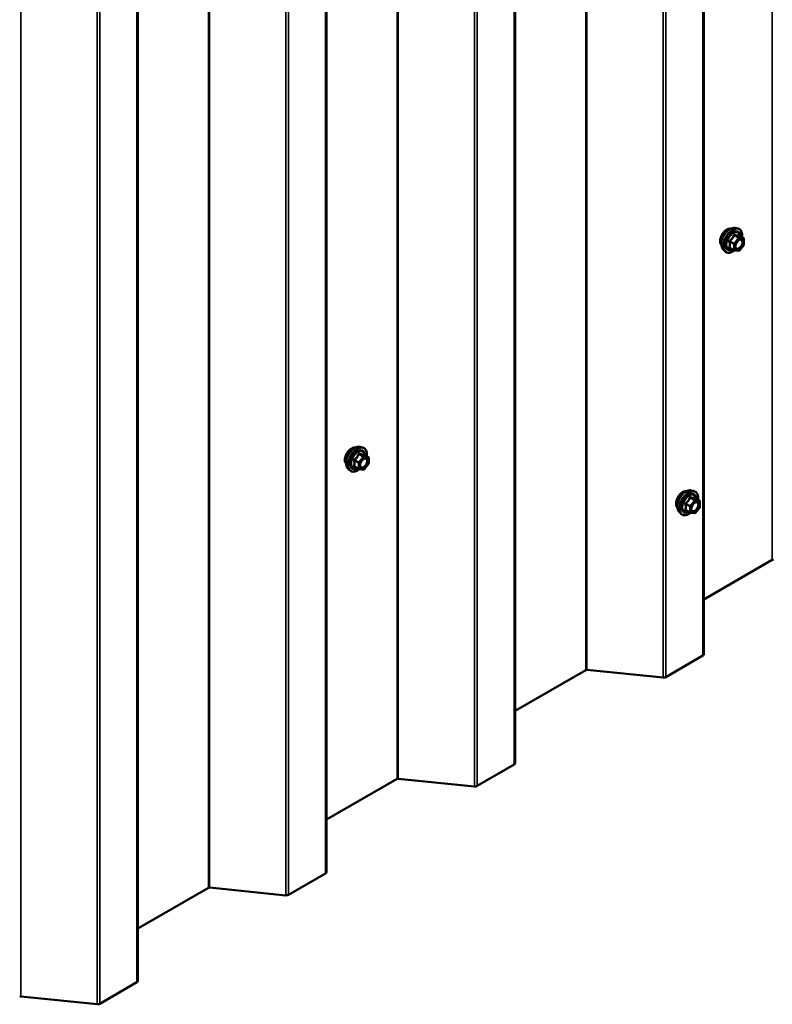
# Model space of a CAD drawing. Units: inches. Extents: x 0.6 to 33.5, y 0.6 to 21.4.
# Drawn here: x 28.5 to 30.2, y 8.5 to 10.7 of the extents above; entities that cross this region are included whole.
import ezdxf

# ---------------------------------------------------------------- set-up
doc = ezdxf.new("R2010")
doc.units = ezdxf.units.IN
doc.header["$LTSCALE"] = 2
doc.header["$MEASUREMENT"] = 0
doc.layers.add('Visible (ANSI)', color=7, linetype='Continuous', lineweight=50)
doc.layers.add('Visible Narrow (ANSI)', color=7, linetype='Continuous', lineweight=35)

msp = doc.modelspace()

# ---------------------------------------------------------------- linework, layer by layer
at = {"layer": 'Visible (ANSI)'}
for p, q in [((30.03314, 9.2768), (30.03314, 13.98969)), ((29.60887, 9.03185), (29.60887, 13.74474)), ((29.18461, 8.7869), (29.18461, 13.49979)), ((28.76034, 8.54195), (28.76034, 13.25485)), ((30.10378, 10.23641), (30.10968, 10.2352)), ((30.12265, 10.21359), (30.11284, 10.21926)), ((30.12355, 10.21203), (30.12355, 10.19902)), ((30.10134, 10.1862), (30.09152, 10.19186)), ((30.12316, 10.19789), (30.1134, 10.18576)), ((30.07627, 10.18875), (30.08026, 10.18424)), ((30.11184, 10.18509), (30.10208, 10.18596)), ((29.25981, 9.74387), (29.26572, 9.74267)), ((29.27869, 9.72106), (29.26887, 9.72673)), ((29.27919, 9.70536), (29.26943, 9.69322)), ((29.27959, 9.7195), (29.27959, 9.70649)), ((29.2323, 9.69622), (29.23629, 9.69171)), ((29.25737, 9.69366), (29.24756, 9.69933)), ((29.26787, 9.69256), (29.25811, 9.69343)), ((30.0048, 9.64588), (30.01071, 9.64468)), ((30.02368, 9.62307), (30.01386, 9.62874)), ((30.02458, 9.62151), (30.02458, 9.6085)), ((29.97729, 9.59823), (29.98128, 9.59372)), ((30.00236, 9.59567), (29.99255, 9.60134)), ((30.01286, 9.59457), (30.0031, 9.59544)), ((30.02418, 9.60737), (30.01442, 9.59523)), ((30.03314, 9.4004), (30.18727, 9.48938)), ((29.94759, 9.22587), (30.03126, 9.27419)), ((29.60887, 9.15018), (29.76756, 9.2418)), ((29.77038, 9.24231), (29.94195, 9.22485)), ((29.52332, 8.98093), (29.607, 9.02924)), ((29.18461, 8.90523), (29.3433, 8.99685)), ((29.34612, 8.99737), (29.51768, 8.9799)), ((29.09906, 8.73598), (29.18273, 8.78429)), ((28.76034, 8.66028), (28.91904, 8.7519)), ((28.92185, 8.75242), (29.09342, 8.73495)), ((28.67479, 8.49103), (28.75847, 8.53934)), ((28.49759, 8.50747), (28.66916, 8.49))]:
    msp.add_line(p, q, dxfattribs=at)
for centre, start, end in [((30.12175, 10.21203), 0, 60), ((30.12175, 10.19902), 321.20602, 0), ((30.10224, 10.18775), 240, 264.89609), ((30.112, 10.18688), 264.89609, 321.20602), ((29.27779, 9.7195), 0, 60), ((29.27779, 9.70649), 321.20602, 0), ((29.25827, 9.69522), 240, 264.89609), ((29.26803, 9.69435), 264.89609, 321.20602), ((30.02278, 9.62151), 0, 60), ((30.00326, 9.59723), 240, 264.89609), ((30.01302, 9.59636), 264.89609, 321.20602), ((30.02278, 9.6085), 321.20602, 0)]:
    msp.add_arc(centre, 0.0018, start, end, dxfattribs=at)
for centre, major_axis, start_param, end_param in [((30.18953, 9.48808), (0.0032, 0), 1.3962634, 2.3561945), ((30.02674, 9.2768), (0.0064, 0), 5.4977871, 6.2831853), ((29.76983, 9.24049), (0.0032, 0), 1.3962634, 2.3561945), ((29.94306, 9.22849), (0.0064, 0), 4.5378561, 5.4977871), ((29.60247, 9.03185), (0.0064, 0), 5.4977871, 6.2831853), ((29.34556, 8.99555), (0.0032, 0), 1.3962634, 2.3561945), ((29.5188, 8.98354), (0.0064, 0), 4.5378561, 5.4977871), ((29.17821, 8.7869), (0.0064, 0), 5.4977871, 6.2831853), ((28.9213, 8.7506), (0.0032, 0), 1.3962634, 2.3561945), ((29.09453, 8.73859), (0.0064, 0), 4.5378561, 5.4977871), ((28.75394, 8.54195), (0.0064, 0), 5.4977871, 6.2831853), ((28.49703, 8.50565), (0.0032, 0), 1.3962634, 2.3561945), ((28.67027, 8.49364), (0.0064, 0), 4.5378561, 5.4977871)]:
    msp.add_ellipse(centre, major_axis=major_axis, ratio=0.5773503, start_param=start_param, end_param=end_param, dxfattribs=at)
for points, knots in [([(30.07265, 10.19856), (30.07234, 10.19891), (30.07206, 10.19929), (30.07102, 10.20092), (30.07049, 10.20238), (30.0699, 10.20572), (30.06987, 10.20762), (30.07033, 10.2116), (30.07083, 10.2137), (30.07229, 10.21786), (30.07325, 10.21992), (30.07554, 10.22383), (30.07687, 10.22567), (30.07977, 10.22895), (30.08134, 10.23039), (30.08457, 10.23272), (30.08624, 10.2336), (30.08952, 10.2347), (30.09113, 10.23492), (30.09292, 10.23473), (30.0932, 10.23469), (30.09348, 10.23464)], [4.1186763, 4.1186763, 4.1186763, 4.1186763, 4.2201109, 4.2201109, 4.5291052, 4.5291052, 4.8548719, 4.8548719, 5.1827499, 5.1827499, 5.5093104, 5.5093104, 5.8353074, 5.8353074, 6.1619477, 6.1619477, 6.4898839, 6.4898839, 6.8150411, 6.8150411, 6.8768979, 6.8768979, 6.8768979, 6.8768979]), ([(30.07627, 10.18875), (30.07505, 10.19012), (30.07414, 10.19181), (30.07286, 10.19579), (30.07256, 10.19813), (30.07264, 10.20319), (30.07305, 10.20591), (30.07453, 10.21142), (30.07559, 10.2142), (30.07826, 10.21955), (30.07987, 10.22211), (30.08346, 10.22679), (30.08545, 10.2289), (30.08965, 10.23246), (30.09186, 10.2339), (30.09629, 10.23594), (30.09853, 10.23654), (30.10174, 10.23668), (30.10278, 10.23661), (30.10378, 10.23641)], [4.1176118, 4.1176118, 4.1176118, 4.1176118, 4.4095973, 4.4095973, 4.731231, 4.731231, 5.0633095, 5.0633095, 5.3940978, 5.3940978, 5.7234282, 5.7234282, 6.053109, 6.053109, 6.3846678, 6.3846678, 6.7153634, 6.7153634, 6.8779625, 6.8779625, 6.8779625, 6.8779625]), ([(30.10968, 10.2352), (30.11158, 10.23482), (30.1133, 10.23397), (30.11615, 10.23146), (30.11727, 10.22983), (30.11889, 10.22588), (30.11937, 10.22353), (30.11955, 10.21926), (30.11946, 10.21745), (30.11921, 10.21558)], [0.5947772, 0.5947772, 0.5947772, 0.5947772, 0.9011046, 0.9011046, 1.2038369, 1.2038369, 1.522654, 1.522654, 1.7378071, 1.7378071, 1.7378071, 1.7378071]), ([(30.11284, 10.21926), (30.11275, 10.21931), (30.11269, 10.21936), (30.11263, 10.21942), (30.11261, 10.21944), (30.11261, 10.21944), (30.11261, 10.21944), (30.11261, 10.21944)], [0.024605139, 0.024605139, 0.024605139, 0.024605139, 0.035997017, 0.035997017, 0.045975075, 0.045975075, 0.046840155, 0.046840155, 0.046840155, 0.046840155]), ([(30.10474, 10.19095), (30.10443, 10.19156), (30.1042, 10.19236), (30.10403, 10.1942), (30.10406, 10.19519), (30.10439, 10.19732), (30.10468, 10.19846), (30.10552, 10.20076), (30.10607, 10.20193), (30.10736, 10.20414), (30.10811, 10.2052), (30.1097, 10.20707), (30.11056, 10.2079), (30.11226, 10.20923), (30.11311, 10.20974), (30.1147, 10.21043), (30.11543, 10.2106), (30.11608, 10.21065), (30.1161, 10.21065), (30.11612, 10.21065)], [4.2854409, 4.2854409, 4.2854409, 4.2854409, 4.6098221, 4.6098221, 4.9046835, 4.9046835, 5.2021974, 5.2021974, 5.5039338, 5.5039338, 5.8072032, 5.8072032, 6.1087947, 6.1087947, 6.4060149, 6.4060149, 6.7011146, 6.7011146, 6.7101334, 6.7101334, 6.7101334, 6.7101334]), ([(30.1022, 10.18595), (30.10095, 10.18497), (30.09967, 10.1841), (30.09607, 10.18205), (30.09375, 10.18116), (30.08931, 10.18035), (30.08719, 10.18043), (30.08346, 10.18156), (30.08184, 10.18256), (30.08044, 10.18404), (30.08035, 10.18414), (30.08026, 10.18424)], [2.9655576, 2.9655576, 2.9655576, 2.9655576, 3.1469868, 3.1469868, 3.4726205, 3.4726205, 3.792901, 3.792901, 4.0964027, 4.0964027, 4.1176118, 4.1176118, 4.1176118, 4.1176118]), ([(29.22868, 9.70603), (29.22837, 9.70638), (29.22809, 9.70676), (29.22706, 9.70839), (29.22652, 9.70985), (29.22593, 9.71319), (29.2259, 9.71509), (29.22636, 9.71907), (29.22686, 9.72117), (29.22832, 9.72532), (29.22928, 9.72739), (29.23157, 9.7313), (29.2329, 9.73314), (29.2358, 9.73642), (29.23737, 9.73786), (29.24061, 9.74018), (29.24228, 9.74107), (29.24555, 9.74217), (29.24716, 9.74238), (29.24895, 9.7422), (29.24923, 9.74216), (29.24951, 9.7421)], [4.1186763, 4.1186763, 4.1186763, 4.1186763, 4.2201109, 4.2201109, 4.5291052, 4.5291052, 4.8548719, 4.8548719, 5.1827499, 5.1827499, 5.5093104, 5.5093104, 5.8353074, 5.8353074, 6.1619477, 6.1619477, 6.4898839, 6.4898839, 6.8150411, 6.8150411, 6.8768979, 6.8768979, 6.8768979, 6.8768979]), ([(29.2323, 9.69622), (29.23109, 9.69759), (29.23017, 9.69928), (29.2289, 9.70326), (29.22859, 9.7056), (29.22868, 9.71066), (29.22908, 9.71338), (29.23056, 9.71889), (29.23163, 9.72167), (29.2343, 9.72702), (29.2359, 9.72958), (29.23949, 9.73426), (29.24149, 9.73637), (29.24568, 9.73992), (29.24789, 9.74137), (29.25233, 9.74341), (29.25456, 9.74401), (29.25777, 9.74415), (29.25881, 9.74408), (29.25981, 9.74387)], [4.1176118, 4.1176118, 4.1176118, 4.1176118, 4.4095973, 4.4095973, 4.731231, 4.731231, 5.0633095, 5.0633095, 5.3940978, 5.3940978, 5.7234282, 5.7234282, 6.053109, 6.053109, 6.3846678, 6.3846678, 6.7153634, 6.7153634, 6.8779625, 6.8779625, 6.8779625, 6.8779625]), ([(29.26572, 9.74267), (29.26761, 9.74228), (29.26934, 9.74144), (29.27218, 9.73893), (29.2733, 9.7373), (29.27493, 9.73335), (29.2754, 9.731), (29.27558, 9.72673), (29.27549, 9.72492), (29.27524, 9.72305)], [0.5947772, 0.5947772, 0.5947772, 0.5947772, 0.9011046, 0.9011046, 1.2038369, 1.2038369, 1.522654, 1.522654, 1.7378071, 1.7378071, 1.7378071, 1.7378071]), ([(29.26887, 9.72673), (29.26878, 9.72678), (29.26872, 9.72683), (29.26866, 9.72689), (29.26865, 9.72691), (29.26865, 9.72691), (29.26865, 9.72691), (29.26865, 9.72691)], [0.024605139, 0.024605139, 0.024605139, 0.024605139, 0.035997017, 0.035997017, 0.045975075, 0.045975075, 0.046840155, 0.046840155, 0.046840155, 0.046840155]), ([(29.26078, 9.69841), (29.26046, 9.69903), (29.26023, 9.69983), (29.26006, 9.70166), (29.26009, 9.70266), (29.26042, 9.70479), (29.26072, 9.70593), (29.26156, 9.70823), (29.2621, 9.7094), (29.26339, 9.71161), (29.26414, 9.71267), (29.26574, 9.71454), (29.26659, 9.71536), (29.26829, 9.71669), (29.26914, 9.7172), (29.27073, 9.71789), (29.27146, 9.71807), (29.27211, 9.71812), (29.27213, 9.71812), (29.27215, 9.71812)], [4.2854409, 4.2854409, 4.2854409, 4.2854409, 4.6098221, 4.6098221, 4.9046835, 4.9046835, 5.2021974, 5.2021974, 5.5039338, 5.5039338, 5.8072032, 5.8072032, 6.1087947, 6.1087947, 6.4060149, 6.4060149, 6.7011146, 6.7011146, 6.7101334, 6.7101334, 6.7101334, 6.7101334]), ([(29.25824, 9.69342), (29.25698, 9.69244), (29.2557, 9.69157), (29.25211, 9.68952), (29.24978, 9.68862), (29.24534, 9.68782), (29.24322, 9.6879), (29.23949, 9.68903), (29.23788, 9.69003), (29.23647, 9.69151), (29.23638, 9.69161), (29.23629, 9.69171)], [2.9655576, 2.9655576, 2.9655576, 2.9655576, 3.1469868, 3.1469868, 3.4726205, 3.4726205, 3.792901, 3.792901, 4.0964027, 4.0964027, 4.1176118, 4.1176118, 4.1176118, 4.1176118]), ([(29.97367, 9.60804), (29.97336, 9.60839), (29.97308, 9.60877), (29.97205, 9.6104), (29.97151, 9.61186), (29.97092, 9.6152), (29.97089, 9.6171), (29.97135, 9.62108), (29.97185, 9.62318), (29.97331, 9.62733), (29.97427, 9.6294), (29.97656, 9.63331), (29.97789, 9.63515), (29.98079, 9.63843), (29.98236, 9.63987), (29.9856, 9.64219), (29.98727, 9.64308), (29.99054, 9.64418), (29.99215, 9.64439), (29.99394, 9.64421), (29.99422, 9.64417), (29.9945, 9.64411)], [3.0714788, 3.0714788, 3.0714788, 3.0714788, 3.1729134, 3.1729134, 3.4819077, 3.4819077, 3.8076744, 3.8076744, 4.1355524, 4.1355524, 4.4621128, 4.4621128, 4.7881098, 4.7881098, 5.1147501, 5.1147501, 5.4426864, 5.4426864, 5.7678436, 5.7678436, 5.8297004, 5.8297004, 5.8297004, 5.8297004]), ([(29.97729, 9.59823), (29.97608, 9.5996), (29.97516, 9.60129), (29.97389, 9.60527), (29.97358, 9.60761), (29.97367, 9.61267), (29.97407, 9.61539), (29.97555, 9.6209), (29.97662, 9.62368), (29.97929, 9.62903), (29.98089, 9.63159), (29.98448, 9.63627), (29.98647, 9.63838), (29.99067, 9.64193), (29.99288, 9.64338), (29.99732, 9.64542), (29.99955, 9.64602), (30.00276, 9.64616), (30.0038, 9.64609), (30.0048, 9.64588)], [3.0704143, 3.0704143, 3.0704143, 3.0704143, 3.3623997, 3.3623997, 3.6840335, 3.6840335, 4.0161119, 4.0161119, 4.3469002, 4.3469002, 4.6762307, 4.6762307, 5.0059115, 5.0059115, 5.3374702, 5.3374702, 5.6681659, 5.6681659, 5.8307649, 5.8307649, 5.8307649, 5.8307649]), ([(30.01071, 9.64468), (30.0126, 9.64429), (30.01433, 9.64345), (30.01717, 9.64094), (30.01829, 9.63931), (30.01992, 9.63536), (30.02039, 9.63301), (30.02057, 9.62874), (30.02048, 9.62693), (30.02023, 9.62506)], [5.8307649, 5.8307649, 5.8307649, 5.8307649, 6.1370923, 6.1370923, 6.4398247, 6.4398247, 6.7586418, 6.7586418, 6.9737949, 6.9737949, 6.9737949, 6.9737949]), ([(30.00577, 9.60042), (30.00545, 9.60104), (30.00522, 9.60184), (30.00505, 9.60367), (30.00508, 9.60467), (30.00541, 9.6068), (30.00571, 9.60794), (30.00655, 9.61024), (30.00709, 9.61141), (30.00838, 9.61362), (30.00913, 9.61468), (30.01073, 9.61655), (30.01158, 9.61737), (30.01328, 9.6187), (30.01413, 9.61921), (30.01572, 9.6199), (30.01645, 9.62008), (30.0171, 9.62013), (30.01712, 9.62013), (30.01714, 9.62013)], [3.2382433, 3.2382433, 3.2382433, 3.2382433, 3.5626245, 3.5626245, 3.857486, 3.857486, 4.1549998, 4.1549998, 4.4567363, 4.4567363, 4.7600057, 4.7600057, 5.0615971, 5.0615971, 5.3588174, 5.3588174, 5.6539171, 5.6539171, 5.6629359, 5.6629359, 5.6629359, 5.6629359]), ([(30.01386, 9.62874), (30.01377, 9.62879), (30.01371, 9.62884), (30.01365, 9.6289), (30.01364, 9.62892), (30.01363, 9.62892), (30.01363, 9.62892), (30.01363, 9.62892)], [0.024605139, 0.024605139, 0.024605139, 0.024605139, 0.035997017, 0.035997017, 0.045975075, 0.045975075, 0.046840155, 0.046840155, 0.046840155, 0.046840155]), ([(30.00323, 9.59543), (30.00197, 9.59445), (30.00069, 9.59358), (29.9971, 9.59153), (29.99477, 9.59063), (29.99033, 9.58983), (29.98821, 9.58991), (29.98448, 9.59104), (29.98287, 9.59204), (29.98146, 9.59352), (29.98137, 9.59362), (29.98128, 9.59372)], [8.2015454, 8.2015454, 8.2015454, 8.2015454, 8.3829746, 8.3829746, 8.7086083, 8.7086083, 9.0288888, 9.0288888, 9.3323905, 9.3323905, 9.3535996, 9.3535996, 9.3535996, 9.3535996])]:
    msp.add_open_spline(points, degree=3, knots=knots, dxfattribs=at)
at = {"layer": 'Visible Narrow (ANSI)'}
for p, q in [((30.18727, 14.07868), (30.18727, 9.48938)), ((30.03126, 13.98861), (30.03126, 9.27419)), ((29.94195, 13.93705), (29.94195, 9.22485)), ((29.94759, 13.9403), (29.94759, 9.22587)), ((29.76756, 13.83636), (29.76756, 9.2418)), ((29.77038, 13.83799), (29.77038, 9.24231)), ((29.607, 13.74366), (29.607, 9.02924)), ((29.51768, 13.6921), (29.51768, 8.9799)), ((29.52332, 13.69535), (29.52332, 8.98093)), ((29.3433, 13.59142), (29.3433, 8.99685)), ((29.34612, 13.59304), (29.34612, 8.99737)), ((29.18273, 13.49871), (29.18273, 8.78429)), ((29.09342, 13.44715), (29.09342, 8.73495)), ((29.09906, 13.4504), (29.09906, 8.73598)), ((28.91904, 13.34647), (28.91904, 8.7519)), ((28.92185, 13.34809), (28.92185, 8.75242)), ((28.75847, 13.25376), (28.75847, 8.53934)), ((28.66916, 13.2022), (28.66916, 8.49)), ((28.67479, 13.20545), (28.67479, 8.49103)), ((28.49759, 13.10315), (28.49759, 8.50747)), ((30.11136, 10.21381), (30.1016, 10.20167)), ((30.10172, 10.21937), (30.11136, 10.21381)), ((30.11263, 10.21454), (30.10299, 10.22011)), ((30.10351, 10.20003), (30.11327, 10.21217)), ((30.12239, 10.21367), (30.11263, 10.21454)), ((30.11275, 10.21924), (30.12239, 10.21367)), ((30.11327, 10.21217), (30.12303, 10.2113)), ((30.09133, 10.20559), (30.10096, 10.20003)), ((30.10096, 10.18702), (30.09133, 10.19258)), ((30.1016, 10.20167), (30.09196, 10.20723)), ((30.10096, 10.20003), (30.10096, 10.18702)), ((30.10351, 10.18702), (30.10351, 10.20003)), ((30.12303, 10.19829), (30.11327, 10.18615)), ((30.12303, 10.2113), (30.12303, 10.19829)), ((30.11327, 10.18615), (30.10351, 10.18702)), ((29.25776, 9.72684), (29.26739, 9.72128)), ((29.26867, 9.72201), (29.25903, 9.72758)), ((29.26879, 9.72671), (29.27842, 9.72114)), ((29.24736, 9.71306), (29.257, 9.7075)), ((29.25763, 9.70914), (29.248, 9.7147)), ((29.257, 9.7075), (29.257, 9.69449)), ((29.26739, 9.72128), (29.25763, 9.70914)), ((29.25954, 9.7075), (29.2693, 9.71964)), ((29.25954, 9.69449), (29.25954, 9.7075)), ((29.27842, 9.72114), (29.26867, 9.72201)), ((29.2693, 9.71964), (29.27906, 9.71877)), ((29.27906, 9.70576), (29.2693, 9.69362)), ((29.27906, 9.71877), (29.27906, 9.70576)), ((29.257, 9.69449), (29.24736, 9.70005)), ((29.2693, 9.69362), (29.25954, 9.69449)), ((29.99235, 9.61507), (30.00199, 9.60951)), ((30.00262, 9.61115), (29.99299, 9.61671)), ((30.01238, 9.62329), (30.00262, 9.61115)), ((30.00275, 9.62885), (30.01238, 9.62329)), ((30.01365, 9.62402), (30.00402, 9.62959)), ((30.00453, 9.60951), (30.01429, 9.62165)), ((30.02341, 9.62315), (30.01365, 9.62402)), ((30.01378, 9.62872), (30.02341, 9.62315)), ((30.01429, 9.62165), (30.02405, 9.62078)), ((30.02405, 9.62078), (30.02405, 9.60777)), ((30.00199, 9.5965), (29.99235, 9.60206)), ((30.00199, 9.60951), (30.00199, 9.5965)), ((30.00453, 9.5965), (30.00453, 9.60951)), ((30.01429, 9.59563), (30.00453, 9.5965)), ((30.02405, 9.60777), (30.01429, 9.59563))]:
    msp.add_line(p, q, dxfattribs=at)
for centre, major_axis, ratio, start_param, end_param in [((30.08527, 10.21533), (-0.01063, -0.0184), 0.5773503, 3.3535374, 6.0712406), ((30.09268, 10.21105), (-0.01401, -0.02427), 0.5773503, 3.3322137, 6.0925643), ((30.09781, 10.20808), (-0.01498, -0.02595), 0.5773503, 3.3322137, 6.0925643), ((30.0987, 10.20757), (-0.0145, -0.02511), 0.5773503, 2.2053575, 7.2231213), ((30.0987, 10.20757), (0.01216, 0.02106), 0.5773503, 5.4975062, 10.2104571), ((30.09953, 10.20709), (-0.01055, -0.01828), 0.5773503, 2.5227558, 6.9020222), ((30.10109, 10.22028), (-0.00167, 0.00067), 0.3899094, 1.166601, 2.1132176), ((30.10363, 10.22175), (-0.0004, -0.00175), 0.5541429, 5.0798919, 6.0265085), ((30.112, 10.2129), (0.0009, 0.00156), 0.5773503, 0.2617994, 1.3089969), ((30.112, 10.2129), (0.0014, -0.00113), 0.2113249, 0.6319143, 2.2027106), ((30.11339, 10.22088), (-0.00042, 0.00175), 0.9349583, 1.5568542, 2.5034709), ((30.112, 10.2129), (0.00016, 0.00179), 0.7886751, 4.3615096, 5.9323059), ((30.12175, 10.21203), (0.0009, 0.00156), 0.5773503, 0, 0.2617994), ((30.12175, 10.21203), (0.00016, 0.00179), 0.7886751, 4.3615096, 5.9323059), ((30.12175, 10.21203), (0.0018, 0), 0.5773503, 5.4977871, 6.2831853), ((30.09005, 10.20486), (-0.00174, -0.00045), 0.3546411, 3.8071343, 4.7537509), ((30.09005, 10.19185), (0.00169, -0.00062), 0.7354565, 1.01996, 1.9665767), ((30.09133, 10.20814), (0.00105, -0.00146), 0.009094, 4.4278645, 5.3744812), ((30.09133, 10.19004), (0.0004, 0.00175), 0.5541429, 0.1117394, 0.6899399), ((30.10224, 10.20077), (-0.0009, -0.00156), 0.5773503, 4.4505896, 5.4977871), ((30.10224, 10.20077), (0.0018, 0), 0.5773503, 3.9269908, 5.4977871), ((30.10224, 10.20077), (-0.0014, 0.00113), 0.2113249, 3.773507, 5.3443033), ((30.12058, 10.20355), (0.0018, 0), 0.5778188, 1.2455459, 2.3557882), ((30.12175, 10.19902), (0.0018, 0), 0.5773503, 5.4977871, 6.2831853), ((30.12175, 10.19902), (0.0014, -0.00113), 0.2113249, 0, 0.6319143), ((30.10224, 10.18775), (-0.0009, -0.00156), 0.5773503, 5.4977871, 6.2831853), ((30.10224, 10.18775), (-0.0018, 0), 0.5773503, 0.7853982, 2.3561945), ((30.10224, 10.18775), (-0.00016, -0.00179), 0.7886751, 0, 1.2199169), ((30.112, 10.18688), (-0.00016, -0.00179), 0.7886751, 0, 1.2199169), ((30.112, 10.18688), (0.0014, -0.00113), 0.2113249, 0, 0.6319143), ((29.2413, 9.72279), (-0.01063, -0.0184), 0.5773503, 3.3535374, 6.0712406), ((29.24871, 9.71851), (-0.01401, -0.02427), 0.5773503, 3.3322137, 6.0925643), ((29.25384, 9.71555), (-0.01498, -0.02595), 0.5773503, 3.3322137, 6.0925643), ((29.25474, 9.71504), (-0.0145, -0.02511), 0.5773503, 2.2053575, 7.2231213), ((29.25474, 9.71504), (0.01216, 0.02106), 0.5773503, 5.4975062, 10.2104571), ((29.25556, 9.71456), (-0.01055, -0.01828), 0.5773503, 2.5227558, 6.9020222), ((29.25712, 9.72775), (-0.00167, 0.00067), 0.3899094, 1.166601, 2.1132176), ((29.25966, 9.72922), (-0.0004, -0.00175), 0.5541429, 5.0798919, 6.0265085), ((29.26942, 9.72835), (-0.00042, 0.00175), 0.9349583, 1.5568542, 2.5034709), ((29.24609, 9.71233), (-0.00174, -0.00045), 0.3546411, 3.8071343, 4.7537509), ((29.24736, 9.71561), (0.00105, -0.00146), 0.009094, 4.4278645, 5.3744812), ((29.25827, 9.70823), (-0.0009, -0.00156), 0.5773503, 4.4505896, 5.4977871), ((29.25827, 9.70823), (0.0018, 0), 0.5773503, 3.9269908, 5.4977871), ((29.25827, 9.70823), (-0.0014, 0.00113), 0.2113249, 3.773507, 5.3443033), ((29.26803, 9.72037), (0.0009, 0.00156), 0.5773503, 0.2617994, 1.3089969), ((29.26803, 9.72037), (0.0014, -0.00113), 0.2113249, 0.6319143, 2.2027106), ((29.26803, 9.72037), (0.00016, 0.00179), 0.7886751, 4.3615096, 5.9323059), ((29.27661, 9.71102), (0.0018, 0), 0.5778188, 1.2455459, 2.3557882), ((29.27779, 9.7195), (0.0009, 0.00156), 0.5773503, 0, 0.2617994), ((29.27779, 9.7195), (0.00016, 0.00179), 0.7886751, 4.3615096, 5.9323059), ((29.27779, 9.7195), (0.0018, 0), 0.5773503, 5.4977871, 6.2831853), ((29.27779, 9.70649), (0.0018, 0), 0.5773503, 5.4977871, 6.2831853), ((29.27779, 9.70649), (0.0014, -0.00113), 0.2113249, 0, 0.6319143), ((29.24609, 9.69932), (0.00169, -0.00062), 0.7354565, 1.01996, 1.9665767), ((29.24736, 9.69751), (0.0004, 0.00175), 0.5541429, 0.1117394, 0.6899399), ((29.25827, 9.69522), (-0.0009, -0.00156), 0.5773503, 5.4977871, 6.2831853), ((29.25827, 9.69522), (-0.0018, 0), 0.5773503, 0.7853982, 2.3561945), ((29.25827, 9.69522), (-0.00016, -0.00179), 0.7886751, 0, 1.2199169), ((29.26803, 9.69435), (-0.00016, -0.00179), 0.7886751, 0, 1.2199169), ((29.26803, 9.69435), (0.0014, -0.00113), 0.2113249, 0, 0.6319143), ((29.98629, 9.6248), (-0.01062, -0.0184), 0.5773503, 3.3535374, 6.0712406), ((29.9937, 9.62052), (-0.01401, -0.02427), 0.5773503, 3.3322137, 6.0925643), ((29.99883, 9.61756), (-0.01498, -0.02595), 0.5773503, 3.3322137, 6.0925643), ((29.99972, 9.61705), (-0.0145, -0.02511), 0.5773503, 2.2053575, 7.2231213), ((29.99972, 9.61705), (0.01216, 0.02106), 0.5773503, 5.4975062, 10.2104571), ((30.00055, 9.61657), (-0.01055, -0.01828), 0.5773503, 2.5227558, 6.9020222), ((29.99108, 9.61434), (-0.00174, -0.00045), 0.3546411, 3.8071343, 4.7537509), ((29.99235, 9.61762), (0.00105, -0.00146), 0.009094, 4.4278645, 5.3744812), ((30.00211, 9.62976), (-0.00167, 0.00067), 0.3899094, 1.166601, 2.1132176), ((30.00465, 9.63123), (-0.0004, -0.00175), 0.5541429, 5.0798919, 6.0265085), ((30.01302, 9.62238), (0.0009, 0.00156), 0.5773503, 0.2617994, 1.3089969), ((30.01302, 9.62238), (0.0014, -0.00113), 0.2113249, 0.6319143, 2.2027106), ((30.01441, 9.63036), (-0.00042, 0.00175), 0.9349583, 1.5568542, 2.5034709), ((30.01302, 9.62238), (0.00016, 0.00179), 0.7886751, 4.3615096, 5.9323059), ((30.02278, 9.62151), (0.00016, 0.00179), 0.7886751, 4.3615096, 5.9323059), ((30.02278, 9.62151), (0.0009, 0.00156), 0.5773503, 0, 0.2617994), ((30.02278, 9.62151), (0.0018, 0), 0.5773503, 5.4977871, 6.2831853), ((29.99108, 9.60133), (0.00169, -0.00062), 0.7354565, 1.01996, 1.9665767), ((29.99235, 9.59952), (0.0004, 0.00175), 0.5541429, 0.1117394, 0.6899399), ((30.00326, 9.61024), (-0.0009, -0.00156), 0.5773503, 4.4505896, 5.4977871), ((30.00326, 9.61024), (0.0018, 0), 0.5773503, 3.9269908, 5.4977871), ((30.00326, 9.59723), (-0.0009, -0.00156), 0.5773503, 5.4977871, 6.2831853), ((30.00326, 9.59723), (-0.0018, 0), 0.5773503, 0.7853982, 2.3561945), ((30.00326, 9.61024), (-0.0014, 0.00113), 0.2113249, 3.773507, 5.3443033), ((30.00326, 9.59723), (-0.00016, -0.00179), 0.7886751, 0, 1.2199169), ((30.01302, 9.59636), (-0.00016, -0.00179), 0.7886751, 0, 1.2199169), ((30.01302, 9.59636), (0.0014, -0.00113), 0.2113249, 0, 0.6319143), ((30.01788, 9.60343), (0.0014, -0.00113), 0.2106845, 3.7734035, 4.8836458), ((30.02278, 9.6085), (0.0018, 0), 0.5773503, 5.4977871, 6.2831853), ((30.02278, 9.6085), (0.0014, -0.00113), 0.2113249, 0, 0.6319143)]:
    msp.add_ellipse(centre, major_axis=major_axis, ratio=ratio, start_param=start_param, end_param=end_param, dxfattribs=at)
for centre, major_axis in [((30.11327, 10.19916), (0.00688, 0.01192)), ((29.2693, 9.70663), (0.00688, 0.01192)), ((30.01429, 9.60864), (-0.00688, -0.01192))]:
    msp.add_ellipse(centre, major_axis=major_axis, ratio=0.5773503, dxfattribs=at)
for points, knots in [([(30.10019, 10.21995), (30.09995, 10.2193), (30.09968, 10.21866), (30.09867, 10.21646), (30.09777, 10.21497), (30.09667, 10.2136), (30.09557, 10.21222), (30.09426, 10.21098), (30.09224, 10.2094), (30.09164, 10.20896), (30.09102, 10.20854)], [-0.79389075, -0.79389075, -0.79389075, -0.79389075, -0.73452768, -0.73452768, -0.58748351, -0.58748351, -0.58748351, -0.44043934, -0.44043934, -0.38107627, -0.38107627, -0.38107627, -0.38107627]), ([(30.09196, 10.20723), (30.0926, 10.20769), (30.09322, 10.20817), (30.09531, 10.20989), (30.09669, 10.21124), (30.09787, 10.21271), (30.09906, 10.21418), (30.10004, 10.21576), (30.10116, 10.21804), (30.10145, 10.21871), (30.10172, 10.21937)], [0.38107627, 0.38107627, 0.38107627, 0.38107627, 0.44043934, 0.44043934, 0.58748351, 0.58748351, 0.58748351, 0.73452768, 0.73452768, 0.79389075, 0.79389075, 0.79389075, 0.79389075]), ([(30.10258, 10.22133), (30.10235, 10.22139), (30.10212, 10.22141), (30.10157, 10.22137), (30.10125, 10.22125), (30.10076, 10.22089), (30.10057, 10.22068), (30.10033, 10.22029), (30.10025, 10.22012), (30.10019, 10.21995)], [-0.097231966, -0.097231966, -0.097231966, -0.097231966, -0.074882683, -0.074882683, -0.041601491, -0.041601491, -0.016000573, -0.016000573, 0, 0, 0, 0]), ([(30.10172, 10.21937), (30.10173, 10.21948), (30.10176, 10.21958), (30.10184, 10.21981), (30.10192, 10.21992), (30.10217, 10.22012), (30.10235, 10.22018), (30.10269, 10.22018), (30.10284, 10.22016), (30.10299, 10.22011)], [0, 0, 0, 0, 0.016000573, 0.016000573, 0.041601491, 0.041601491, 0.074882683, 0.074882683, 0.097231966, 0.097231966, 0.097231966, 0.097231966]), ([(30.11175, 10.22051), (30.1115, 10.22043), (30.11122, 10.22036), (30.11017, 10.22016), (30.10926, 10.22013), (30.10816, 10.22023), (30.10705, 10.22032), (30.10576, 10.22056), (30.10378, 10.22102), (30.10318, 10.22117), (30.10258, 10.22133)], [-0.79389075, -0.79389075, -0.79389075, -0.79389075, -0.73452768, -0.73452768, -0.58748351, -0.58748351, -0.58748351, -0.44043934, -0.44043934, -0.38107627, -0.38107627, -0.38107627, -0.38107627]), ([(30.10299, 10.22011), (30.10363, 10.21996), (30.10425, 10.21983), (30.10635, 10.2194), (30.10772, 10.21918), (30.1089, 10.21908), (30.11009, 10.21897), (30.11107, 10.21898), (30.11219, 10.21912), (30.11248, 10.21917), (30.11275, 10.21924)], [0.38107627, 0.38107627, 0.38107627, 0.38107627, 0.44043934, 0.44043934, 0.58748351, 0.58748351, 0.58748351, 0.73452768, 0.73452768, 0.79389075, 0.79389075, 0.79389075, 0.79389075]), ([(30.11281, 10.21928), (30.11278, 10.21936), (30.11275, 10.21944), (30.1126, 10.21984), (30.11246, 10.2201), (30.11219, 10.22041), (30.11208, 10.22049), (30.11189, 10.22053), (30.11182, 10.22053), (30.11175, 10.22051)], [-0.083033185, -0.083033185, -0.083033185, -0.083033185, -0.074882683, -0.074882683, -0.041601491, -0.041601491, -0.016000573, -0.016000573, 0, 0, 0, 0]), ([(30.11275, 10.21924), (30.11276, 10.21926), (30.11278, 10.21927), (30.11281, 10.21927), (30.11283, 10.21927), (30.11284, 10.21926)], [0, 0, 0, 0, 0.016000573, 0.016000573, 0.024605139, 0.024605139, 0.024605139, 0.024605139]), ([(30.09102, 10.20854), (30.09079, 10.20838), (30.09058, 10.2082), (30.09012, 10.20768), (30.08992, 10.20731), (30.08973, 10.20662), (30.0897, 10.20632), (30.08974, 10.20583), (30.08977, 10.20564), (30.08982, 10.20546)], [-0.097231966, -0.097231966, -0.097231966, -0.097231966, -0.074882683, -0.074882683, -0.041601491, -0.041601491, -0.016000573, -0.016000573, 0, 0, 0, 0]), ([(30.08982, 10.19323), (30.08975, 10.19306), (30.08971, 10.19288), (30.08972, 10.19246), (30.08981, 10.19222), (30.09014, 10.19188), (30.09033, 10.19176), (30.0907, 10.19161), (30.09085, 10.19157), (30.09102, 10.19153)], [-0.097231966, -0.097231966, -0.097231966, -0.097231966, -0.074882683, -0.074882683, -0.041601491, -0.041601491, -0.016000573, -0.016000573, 0, 0, 0, 0]), ([(30.08982, 10.20546), (30.09002, 10.20479), (30.09019, 10.20412), (30.09071, 10.20184), (30.09093, 10.20026), (30.09093, 10.19879), (30.09093, 10.19732), (30.09071, 10.19595), (30.09019, 10.1942), (30.09002, 10.19371), (30.08982, 10.19323)], [-0.79343171, -0.79343171, -0.79343171, -0.79343171, -0.73407951, -0.73407951, -0.58703534, -0.58703534, -0.58703534, -0.43999117, -0.43999117, -0.38063897, -0.38063897, -0.38063897, -0.38063897]), ([(30.09133, 10.20559), (30.09128, 10.2057), (30.09124, 10.20581), (30.09118, 10.2061), (30.09118, 10.20627), (30.09127, 10.20665), (30.09139, 10.20683), (30.09167, 10.20708), (30.09181, 10.20717), (30.09196, 10.20723)], [0, 0, 0, 0, 0.016000573, 0.016000573, 0.041601491, 0.041601491, 0.074882683, 0.074882683, 0.097231966, 0.097231966, 0.097231966, 0.097231966]), ([(30.09152, 10.19186), (30.09144, 10.19191), (30.09137, 10.19196), (30.09122, 10.19212), (30.09118, 10.19224), (30.09121, 10.19243), (30.09126, 10.19251), (30.09133, 10.19258)], [0.024605139, 0.024605139, 0.024605139, 0.024605139, 0.041601491, 0.041601491, 0.074882683, 0.074882683, 0.097231966, 0.097231966, 0.097231966, 0.097231966]), ([(30.09133, 10.19258), (30.09151, 10.19308), (30.09167, 10.1936), (30.09216, 10.19545), (30.09236, 10.19692), (30.09236, 10.19849), (30.09236, 10.20007), (30.09216, 10.20176), (30.09167, 10.20418), (30.09151, 10.20489), (30.09133, 10.20559)], [0.38063897, 0.38063897, 0.38063897, 0.38063897, 0.43999117, 0.43999117, 0.58703534, 0.58703534, 0.58703534, 0.73407951, 0.73407951, 0.79343171, 0.79343171, 0.79343171, 0.79343171]), ([(30.1193, 10.20428), (30.1193, 10.20307), (30.11908, 10.20172), (30.11812, 10.19871), (30.11727, 10.19702), (30.11527, 10.19418), (30.11415, 10.193), (30.11188, 10.1913), (30.11076, 10.19074), (30.10872, 10.19027), (30.10781, 10.19032), (30.10635, 10.19091), (30.10577, 10.19139), (30.10496, 10.19261), (30.1047, 10.1933), (30.10445, 10.19459), (30.1044, 10.19512), (30.1044, 10.19567), (30.1044, 10.19653), (30.10452, 10.19746), (30.10478, 10.19859), (30.10482, 10.19876), (30.10487, 10.19893)], [-0.83564392, -0.83564392, -0.83564392, -0.83564392, -0.7228785, -0.7228785, -0.58435367, -0.58435367, -0.45806676, -0.45806676, -0.33967028, -0.33967028, -0.23060447, -0.23060447, -0.13462346, -0.13462346, -0.05177826, -0.05177826, 0, 0, 0, 0.08028028, 0.08028028, 0.09484123, 0.09484123, 0.09484123, 0.09484123]), ([(30.10474, 10.19095), (30.10484, 10.19076), (30.10494, 10.19059), (30.10555, 10.18967), (30.10621, 10.18911), (30.1079, 10.18844), (30.10895, 10.18838), (30.1113, 10.18892), (30.1126, 10.18956), (30.11521, 10.19153), (30.1165, 10.19288), (30.11881, 10.19616), (30.11978, 10.1981), (30.12089, 10.20157), (30.12115, 10.20314), (30.12115, 10.20453)], [0.11357777, 0.11357777, 0.11357777, 0.11357777, 0.13462346, 0.13462346, 0.23060447, 0.23060447, 0.33967028, 0.33967028, 0.45806676, 0.45806676, 0.58435367, 0.58435367, 0.7228785, 0.7228785, 0.83564392, 0.83564392, 0.83564392, 0.83564392]), ([(30.10926, 10.20654), (30.10932, 10.2066), (30.10938, 10.20666), (30.11076, 10.208), (30.11221, 10.20892), (30.11482, 10.20972), (30.11599, 10.20967), (30.1178, 10.20877), (30.11847, 10.20798), (30.11915, 10.20618), (30.1193, 10.20527), (30.1193, 10.20428)], [0.32375145, 0.32375145, 0.32375145, 0.32375145, 0.33060969, 0.33060969, 0.47998326, 0.47998326, 0.61751594, 0.61751594, 0.74414261, 0.74414261, 0.83564392, 0.83564392, 0.83564392, 0.83564392]), ([(30.12115, 10.20453), (30.12115, 10.20567), (30.12098, 10.20672), (30.12019, 10.2088), (30.11941, 10.20971), (30.11774, 10.21054), (30.11696, 10.21069), (30.11612, 10.21065)], [-0.83564392, -0.83564392, -0.83564392, -0.83564392, -0.74414261, -0.74414261, -0.61751594, -0.61751594, -0.53172912, -0.53172912, -0.53172912, -0.53172912]), ([(29.25622, 9.72741), (29.25598, 9.72677), (29.25572, 9.72613), (29.2547, 9.72393), (29.25381, 9.72244), (29.2527, 9.72106), (29.2516, 9.71969), (29.25029, 9.71845), (29.24827, 9.71686), (29.24767, 9.71643), (29.24705, 9.71601)], [-0.79389075, -0.79389075, -0.79389075, -0.79389075, -0.73452768, -0.73452768, -0.58748351, -0.58748351, -0.58748351, -0.44043934, -0.44043934, -0.38107627, -0.38107627, -0.38107627, -0.38107627]), ([(29.248, 9.7147), (29.24863, 9.71516), (29.24925, 9.71563), (29.25135, 9.71735), (29.25273, 9.71871), (29.25391, 9.72018), (29.25509, 9.72165), (29.25607, 9.72323), (29.25719, 9.72551), (29.25749, 9.72618), (29.25776, 9.72684)], [0.38107627, 0.38107627, 0.38107627, 0.38107627, 0.44043934, 0.44043934, 0.58748351, 0.58748351, 0.58748351, 0.73452768, 0.73452768, 0.79389075, 0.79389075, 0.79389075, 0.79389075]), ([(29.25861, 9.7288), (29.25839, 9.72885), (29.25816, 9.72888), (29.2576, 9.72884), (29.25728, 9.72872), (29.25679, 9.72836), (29.25661, 9.72815), (29.25637, 9.72775), (29.25629, 9.72759), (29.25622, 9.72741)], [-0.097231966, -0.097231966, -0.097231966, -0.097231966, -0.074882683, -0.074882683, -0.041601491, -0.041601491, -0.016000573, -0.016000573, 0, 0, 0, 0]), ([(29.25776, 9.72684), (29.25777, 9.72695), (29.25779, 9.72704), (29.25788, 9.72728), (29.25796, 9.72739), (29.2582, 9.72759), (29.25838, 9.72765), (29.25873, 9.72765), (29.25887, 9.72762), (29.25903, 9.72758)], [0, 0, 0, 0, 0.016000573, 0.016000573, 0.041601491, 0.041601491, 0.074882683, 0.074882683, 0.097231966, 0.097231966, 0.097231966, 0.097231966]), ([(29.26778, 9.72798), (29.26753, 9.72789), (29.26725, 9.72782), (29.26621, 9.72763), (29.26529, 9.7276), (29.26419, 9.72769), (29.26309, 9.72779), (29.2618, 9.72803), (29.25981, 9.72849), (29.25922, 9.72864), (29.25861, 9.7288)], [-0.79389075, -0.79389075, -0.79389075, -0.79389075, -0.73452768, -0.73452768, -0.58748351, -0.58748351, -0.58748351, -0.44043934, -0.44043934, -0.38107627, -0.38107627, -0.38107627, -0.38107627]), ([(29.25903, 9.72758), (29.25966, 9.72743), (29.26028, 9.7273), (29.26238, 9.72687), (29.26376, 9.72665), (29.26494, 9.72655), (29.26612, 9.72644), (29.2671, 9.72645), (29.26822, 9.72659), (29.26852, 9.72664), (29.26879, 9.72671)], [0.38107627, 0.38107627, 0.38107627, 0.38107627, 0.44043934, 0.44043934, 0.58748351, 0.58748351, 0.58748351, 0.73452768, 0.73452768, 0.79389075, 0.79389075, 0.79389075, 0.79389075]), ([(29.26884, 9.72674), (29.26882, 9.72683), (29.26879, 9.72691), (29.26863, 9.72731), (29.26849, 9.72757), (29.26823, 9.72788), (29.26811, 9.72796), (29.26792, 9.728), (29.26785, 9.728), (29.26778, 9.72798)], [-0.083033185, -0.083033185, -0.083033185, -0.083033185, -0.074882683, -0.074882683, -0.041601491, -0.041601491, -0.016000573, -0.016000573, 0, 0, 0, 0]), ([(29.26879, 9.72671), (29.2688, 9.72673), (29.26881, 9.72674), (29.26885, 9.72674), (29.26886, 9.72673), (29.26887, 9.72673)], [0, 0, 0, 0, 0.016000573, 0.016000573, 0.024605139, 0.024605139, 0.024605139, 0.024605139]), ([(29.24705, 9.71601), (29.24682, 9.71585), (29.24661, 9.71567), (29.24616, 9.71514), (29.24596, 9.71478), (29.24576, 9.71409), (29.24573, 9.71379), (29.24577, 9.71329), (29.2458, 9.71311), (29.24586, 9.71293)], [-0.097231966, -0.097231966, -0.097231966, -0.097231966, -0.074882683, -0.074882683, -0.041601491, -0.041601491, -0.016000573, -0.016000573, 0, 0, 0, 0]), ([(29.24586, 9.71293), (29.24605, 9.71226), (29.24623, 9.71159), (29.24675, 9.70931), (29.24696, 9.70773), (29.24696, 9.70626), (29.24696, 9.70479), (29.24675, 9.70342), (29.24623, 9.70167), (29.24605, 9.70118), (29.24586, 9.7007)], [-0.79343171, -0.79343171, -0.79343171, -0.79343171, -0.73407951, -0.73407951, -0.58703534, -0.58703534, -0.58703534, -0.43999117, -0.43999117, -0.38063897, -0.38063897, -0.38063897, -0.38063897]), ([(29.24736, 9.71306), (29.24731, 9.71317), (29.24727, 9.71328), (29.24722, 9.71357), (29.24722, 9.71374), (29.24731, 9.71411), (29.24742, 9.7143), (29.24771, 9.71455), (29.24784, 9.71464), (29.248, 9.7147)], [0, 0, 0, 0, 0.016000573, 0.016000573, 0.041601491, 0.041601491, 0.074882683, 0.074882683, 0.097231966, 0.097231966, 0.097231966, 0.097231966]), ([(29.24736, 9.70005), (29.24754, 9.70055), (29.24771, 9.70106), (29.24819, 9.70292), (29.24839, 9.70439), (29.24839, 9.70596), (29.24839, 9.70754), (29.24819, 9.70923), (29.24771, 9.71165), (29.24754, 9.71236), (29.24736, 9.71306)], [0.38063897, 0.38063897, 0.38063897, 0.38063897, 0.43999117, 0.43999117, 0.58703534, 0.58703534, 0.58703534, 0.73407951, 0.73407951, 0.79343171, 0.79343171, 0.79343171, 0.79343171]), ([(29.27534, 9.71175), (29.27534, 9.71054), (29.27511, 9.70918), (29.27415, 9.70617), (29.27331, 9.70449), (29.2713, 9.70165), (29.27018, 9.70047), (29.26792, 9.69876), (29.26679, 9.69821), (29.26475, 9.69774), (29.26384, 9.69779), (29.26238, 9.69838), (29.26181, 9.69886), (29.261, 9.70008), (29.26073, 9.70077), (29.26048, 9.70205), (29.26044, 9.70259), (29.26044, 9.70314), (29.26044, 9.704), (29.26055, 9.70493), (29.26081, 9.70606), (29.26086, 9.70623), (29.2609, 9.7064)], [-0.83564392, -0.83564392, -0.83564392, -0.83564392, -0.7228785, -0.7228785, -0.58435367, -0.58435367, -0.45806676, -0.45806676, -0.33967028, -0.33967028, -0.23060447, -0.23060447, -0.13462346, -0.13462346, -0.05177826, -0.05177826, 0, 0, 0, 0.08028028, 0.08028028, 0.09484123, 0.09484123, 0.09484123, 0.09484123]), ([(29.26078, 9.69841), (29.26087, 9.69823), (29.26097, 9.69806), (29.26158, 9.69713), (29.26225, 9.69658), (29.26393, 9.6959), (29.26498, 9.69585), (29.26733, 9.69638), (29.26863, 9.69703), (29.27124, 9.699), (29.27253, 9.70035), (29.27484, 9.70362), (29.27582, 9.70557), (29.27692, 9.70904), (29.27719, 9.71061), (29.27718, 9.712)], [0.11357777, 0.11357777, 0.11357777, 0.11357777, 0.13462346, 0.13462346, 0.23060447, 0.23060447, 0.33967028, 0.33967028, 0.45806676, 0.45806676, 0.58435367, 0.58435367, 0.7228785, 0.7228785, 0.83564392, 0.83564392, 0.83564392, 0.83564392]), ([(29.2653, 9.71401), (29.26536, 9.71407), (29.26542, 9.71413), (29.26679, 9.71547), (29.26824, 9.71639), (29.27086, 9.71719), (29.27202, 9.71714), (29.27383, 9.71624), (29.2745, 9.71545), (29.27519, 9.71364), (29.27534, 9.71273), (29.27534, 9.71175)], [0.32375145, 0.32375145, 0.32375145, 0.32375145, 0.33060969, 0.33060969, 0.47998326, 0.47998326, 0.61751594, 0.61751594, 0.74414261, 0.74414261, 0.83564392, 0.83564392, 0.83564392, 0.83564392]), ([(29.27718, 9.712), (29.27718, 9.71314), (29.27701, 9.71418), (29.27622, 9.71627), (29.27545, 9.71718), (29.27377, 9.71801), (29.27299, 9.71816), (29.27215, 9.71812)], [-0.83564392, -0.83564392, -0.83564392, -0.83564392, -0.74414261, -0.74414261, -0.61751594, -0.61751594, -0.53172912, -0.53172912, -0.53172912, -0.53172912]), ([(29.24586, 9.7007), (29.24578, 9.70052), (29.24575, 9.70035), (29.24575, 9.69993), (29.24585, 9.69969), (29.24617, 9.69935), (29.24636, 9.69923), (29.24673, 9.69908), (29.24689, 9.69904), (29.24705, 9.699)], [-0.097231966, -0.097231966, -0.097231966, -0.097231966, -0.074882683, -0.074882683, -0.041601491, -0.041601491, -0.016000573, -0.016000573, 0, 0, 0, 0]), ([(29.24756, 9.69933), (29.24747, 9.69938), (29.24741, 9.69943), (29.24725, 9.69959), (29.24721, 9.69971), (29.24725, 9.6999), (29.24729, 9.69998), (29.24736, 9.70005)], [0.024605139, 0.024605139, 0.024605139, 0.024605139, 0.041601491, 0.041601491, 0.074882683, 0.074882683, 0.097231966, 0.097231966, 0.097231966, 0.097231966]), ([(29.99204, 9.61802), (29.99181, 9.61786), (29.9916, 9.61768), (29.99115, 9.61715), (29.99095, 9.61679), (29.99075, 9.6161), (29.99072, 9.6158), (29.99076, 9.6153), (29.99079, 9.61512), (29.99085, 9.61494)], [-0.097231966, -0.097231966, -0.097231966, -0.097231966, -0.074882683, -0.074882683, -0.041601491, -0.041601491, -0.016000573, -0.016000573, 0, 0, 0, 0]), ([(29.99085, 9.61494), (29.99104, 9.61427), (29.99122, 9.6136), (29.99174, 9.61132), (29.99195, 9.60974), (29.99195, 9.60827), (29.99195, 9.6068), (29.99174, 9.60544), (29.99122, 9.60368), (29.99104, 9.60319), (29.99085, 9.60271)], [-0.79389075, -0.79389075, -0.79389075, -0.79389075, -0.73452768, -0.73452768, -0.58748351, -0.58748351, -0.58748351, -0.44043934, -0.44043934, -0.38107627, -0.38107627, -0.38107627, -0.38107627]), ([(30.00121, 9.62942), (30.00097, 9.62878), (30.00071, 9.62814), (29.9997, 9.62595), (29.9988, 9.62445), (29.99769, 9.62307), (29.99659, 9.6217), (29.99528, 9.62045), (29.99326, 9.61887), (29.99266, 9.61844), (29.99204, 9.61802)], [-0.79343171, -0.79343171, -0.79343171, -0.79343171, -0.73407951, -0.73407951, -0.58703534, -0.58703534, -0.58703534, -0.43999117, -0.43999117, -0.38063897, -0.38063897, -0.38063897, -0.38063897]), ([(29.99235, 9.61507), (29.9923, 9.61518), (29.99226, 9.61529), (29.99221, 9.61558), (29.99221, 9.61575), (29.9923, 9.61612), (29.99241, 9.61631), (29.9927, 9.61656), (29.99283, 9.61665), (29.99299, 9.61671)], [0, 0, 0, 0, 0.016000573, 0.016000573, 0.041601491, 0.041601491, 0.074882683, 0.074882683, 0.097231966, 0.097231966, 0.097231966, 0.097231966]), ([(29.99235, 9.60206), (29.99253, 9.60256), (29.9927, 9.60307), (29.99318, 9.60494), (29.99338, 9.6064), (29.99338, 9.60797), (29.99338, 9.60955), (29.99318, 9.61124), (29.9927, 9.61366), (29.99253, 9.61437), (29.99235, 9.61507)], [0.38107627, 0.38107627, 0.38107627, 0.38107627, 0.44043934, 0.44043934, 0.58748351, 0.58748351, 0.58748351, 0.73452768, 0.73452768, 0.79389075, 0.79389075, 0.79389075, 0.79389075]), ([(29.99299, 9.61671), (29.99362, 9.61717), (29.99424, 9.61764), (29.99633, 9.61936), (29.99772, 9.62072), (29.9989, 9.62219), (30.00008, 9.62366), (30.00106, 9.62524), (30.00218, 9.62752), (30.00248, 9.62818), (30.00275, 9.62885)], [0.38063897, 0.38063897, 0.38063897, 0.38063897, 0.43999117, 0.43999117, 0.58703534, 0.58703534, 0.58703534, 0.73407951, 0.73407951, 0.79343171, 0.79343171, 0.79343171, 0.79343171]), ([(30.0036, 9.63081), (30.00338, 9.63086), (30.00315, 9.63089), (30.00259, 9.63085), (30.00227, 9.63073), (30.00178, 9.63037), (30.0016, 9.63016), (30.00136, 9.62976), (30.00128, 9.6296), (30.00121, 9.62942)], [-0.097231966, -0.097231966, -0.097231966, -0.097231966, -0.074882683, -0.074882683, -0.041601491, -0.041601491, -0.016000573, -0.016000573, 0, 0, 0, 0]), ([(30.00275, 9.62885), (30.00276, 9.62896), (30.00278, 9.62905), (30.00287, 9.62929), (30.00295, 9.6294), (30.00319, 9.6296), (30.00337, 9.62966), (30.00372, 9.62966), (30.00386, 9.62963), (30.00402, 9.62959)], [0, 0, 0, 0, 0.016000573, 0.016000573, 0.041601491, 0.041601491, 0.074882683, 0.074882683, 0.097231966, 0.097231966, 0.097231966, 0.097231966]), ([(30.01277, 9.62999), (30.01252, 9.6299), (30.01224, 9.62983), (30.0112, 9.62964), (30.01028, 9.62961), (30.00918, 9.6297), (30.00808, 9.6298), (30.00678, 9.63004), (30.0048, 9.6305), (30.00421, 9.63065), (30.0036, 9.63081)], [-0.79389075, -0.79389075, -0.79389075, -0.79389075, -0.73452768, -0.73452768, -0.58748351, -0.58748351, -0.58748351, -0.44043934, -0.44043934, -0.38107627, -0.38107627, -0.38107627, -0.38107627]), ([(30.00402, 9.62959), (30.00465, 9.62944), (30.00527, 9.62931), (30.00737, 9.62888), (30.00875, 9.62866), (30.00993, 9.62856), (30.01111, 9.62845), (30.01209, 9.62846), (30.01321, 9.6286), (30.01351, 9.62865), (30.01378, 9.62872)], [0.38107627, 0.38107627, 0.38107627, 0.38107627, 0.44043934, 0.44043934, 0.58748351, 0.58748351, 0.58748351, 0.73452768, 0.73452768, 0.79389075, 0.79389075, 0.79389075, 0.79389075]), ([(30.01029, 9.61602), (30.01059, 9.61633), (30.01091, 9.61662), (30.0124, 9.61787), (30.01363, 9.61856), (30.01589, 9.61917), (30.01692, 9.61913), (30.01882, 9.61831), (30.01961, 9.61736), (30.02038, 9.61483), (30.02042, 9.61333), (30.01987, 9.61023), (30.01933, 9.60866), (30.01802, 9.60612), (30.01734, 9.60508), (30.01661, 9.60416)], [0.04497176, 0.04497176, 0.04497176, 0.04497176, 0.08028028, 0.08028028, 0.20872874, 0.20872874, 0.33060969, 0.33060969, 0.47998326, 0.47998326, 0.61751594, 0.61751594, 0.74414261, 0.74414261, 0.83564392, 0.83564392, 0.83564392, 0.83564392]), ([(30.01383, 9.62875), (30.01381, 9.62884), (30.01378, 9.62892), (30.01362, 9.62932), (30.01348, 9.62958), (30.01322, 9.62989), (30.0131, 9.62997), (30.01291, 9.63001), (30.01284, 9.63001), (30.01277, 9.62999)], [-0.083033185, -0.083033185, -0.083033185, -0.083033185, -0.074882683, -0.074882683, -0.041601491, -0.041601491, -0.016000573, -0.016000573, 0, 0, 0, 0]), ([(30.01378, 9.62872), (30.01379, 9.62874), (30.0138, 9.62875), (30.01384, 9.62875), (30.01385, 9.62874), (30.01386, 9.62874)], [0, 0, 0, 0, 0.016000573, 0.016000573, 0.024605139, 0.024605139, 0.024605139, 0.024605139]), ([(30.01789, 9.60294), (30.01873, 9.604), (30.01951, 9.6052), (30.02102, 9.60813), (30.02165, 9.60994), (30.02229, 9.61351), (30.02224, 9.61525), (30.02135, 9.61816), (30.02044, 9.61926), (30.01861, 9.62005), (30.0179, 9.62016), (30.01714, 9.62013)], [-0.83564392, -0.83564392, -0.83564392, -0.83564392, -0.74414261, -0.74414261, -0.61751594, -0.61751594, -0.47998326, -0.47998326, -0.33060969, -0.33060969, -0.25332364, -0.25332364, -0.25332364, -0.25332364]), ([(29.99085, 9.60271), (29.99077, 9.60254), (29.99074, 9.60236), (29.99074, 9.60194), (29.99084, 9.6017), (29.99116, 9.60136), (29.99135, 9.60124), (29.99172, 9.60109), (29.99188, 9.60105), (29.99204, 9.60101)], [-0.097231966, -0.097231966, -0.097231966, -0.097231966, -0.074882683, -0.074882683, -0.041601491, -0.041601491, -0.016000573, -0.016000573, 0, 0, 0, 0]), ([(29.99255, 9.60134), (29.99246, 9.60139), (29.9924, 9.60144), (29.99224, 9.6016), (29.9922, 9.60172), (29.99224, 9.60191), (29.99228, 9.60199), (29.99235, 9.60206)], [0.024605139, 0.024605139, 0.024605139, 0.024605139, 0.041601491, 0.041601491, 0.074882683, 0.074882683, 0.097231966, 0.097231966, 0.097231966, 0.097231966]), ([(30.01661, 9.60416), (30.0157, 9.60303), (30.01467, 9.60205), (30.01234, 9.60044), (30.01102, 9.59992), (30.00876, 9.59978), (30.0078, 9.60008), (30.00637, 9.60132), (30.00588, 9.60221), (30.00539, 9.60432), (30.00537, 9.6055), (30.00563, 9.6073), (30.00574, 9.60786), (30.00589, 9.60842)], [-0.83564392, -0.83564392, -0.83564392, -0.83564392, -0.7228785, -0.7228785, -0.58435367, -0.58435367, -0.45806676, -0.45806676, -0.33967028, -0.33967028, -0.23060447, -0.23060447, -0.18395836, -0.18395836, -0.18395836, -0.18395836]), ([(30.00576, 9.60043), (30.00606, 9.59985), (30.00643, 9.59936), (30.00773, 9.59824), (30.00883, 9.59789), (30.01144, 9.59805), (30.01297, 9.59865), (30.01565, 9.60051), (30.01684, 9.60164), (30.01789, 9.60294)], [0.39193068, 0.39193068, 0.39193068, 0.39193068, 0.45806676, 0.45806676, 0.58435367, 0.58435367, 0.7228785, 0.7228785, 0.83564392, 0.83564392, 0.83564392, 0.83564392])]:
    msp.add_open_spline(points, degree=3, knots=knots, dxfattribs=at)
for points in [[(30.09102, 10.19153), (30.09158, 10.19142), (30.09212, 10.19131), (30.09265, 10.19121)], [(29.24705, 9.699), (29.24761, 9.69889), (29.24816, 9.69878), (29.24868, 9.69868)], [(29.99204, 9.60101), (29.9926, 9.6009), (29.99314, 9.60079), (29.99367, 9.60069)]]:
    msp.add_open_spline(points, degree=3, dxfattribs=at)

doc.saveas('drawing.dxf')
